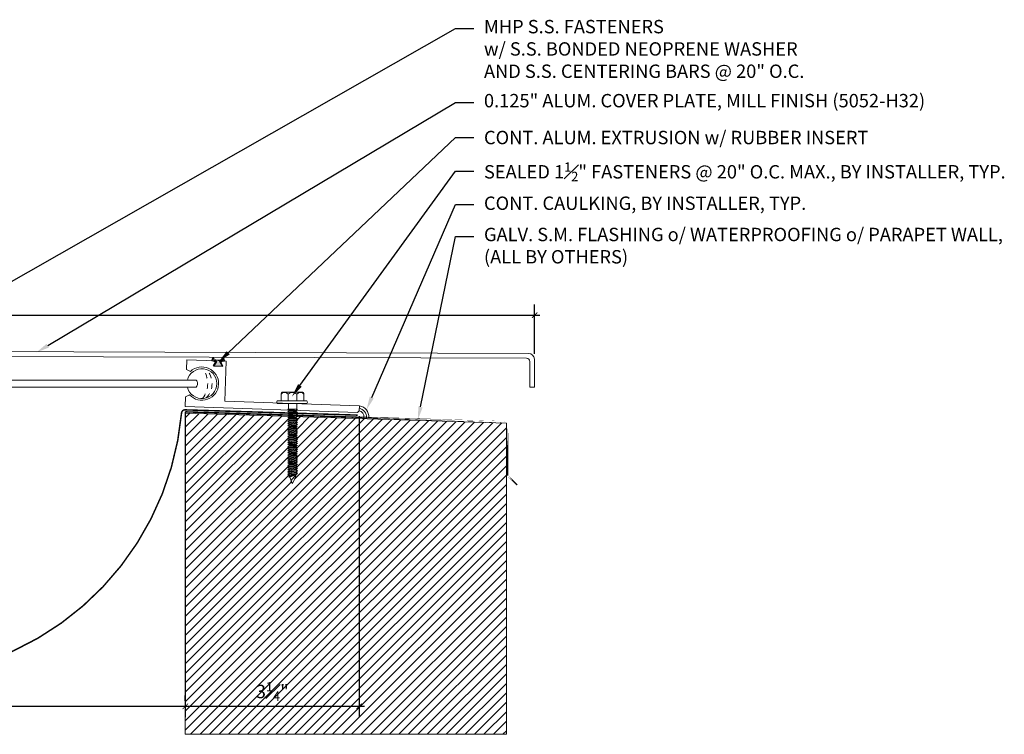
# Model space of a CAD drawing. Units: inches. Extents: x 28.5 to 61.4, y 27.8 to 41.1.
# Drawn here: x 43 to 61.4, y 27.8 to 41.1 of the extents above; entities that cross this region are included whole.
import ezdxf
from ezdxf import colors
from ezdxf.entities.mleader import LeaderData, LeaderLine
from ezdxf.math import Vec2, Vec3

# ---------------------------------------------------------------- set-up
doc = ezdxf.new("R2010")
doc.units = ezdxf.units.IN
doc.header["$MEASUREMENT"] = 0
doc.linetypes.add('DASHED2', pattern=[0.375, 0.25, -0.125])
doc.linetypes.add('HIDDEN', pattern=[0.375, 0.25, -0.125])
for name, color, linetype, lineweight in [('Dim - Thin', 1, 'Continuous', 5), ('Hatch - Medium', 5, 'Continuous', 9), ('Object - Regular', 250, 'Continuous', 15)]:
    doc.layers.add(name, color=color, linetype=linetype, lineweight=lineweight)
doc.layers.add('PW-Rubber Parts', color=8, linetype='Continuous')
doc.layers.add('View Port - No Plot', color=6, linetype='Continuous', lineweight=20, plot=False)
doc.styles.add('ARCHITXT', font='arial-narrow_[allfont.net].ttf')
doc.dimstyles.new('002', dxfattribs={"dimscale": 2, "dimtxt": 0.125, "dimasz": 0.05, "dimexe": 0.1, "dimexo": 0.05, "dimgap": 0.05, "dimtad": 1, "dimdec": 4, "dimzin": 3, "dimdsep": 46, "dimlunit": 4, "dimtxsty": 'ARCHITXT', "dimblk1": 'ARCHTICK', "dimblk2": 'ARCHTICK', "dimsah": 1, "dimcen": 0.05, "dimdle": 0.05, "dimclrd": 256, "dimclre": 256, "dimclrt": 256, "dimadec": 0, "dimazin": 0, "dimtfac": 0.7, "dimtdec": 4, "dimtofl": 0, "dimtmove": 0, "dimatfit": 3, "dimldrblk": 'ARCHTICK', "dimfxl": 1, "dimtfillclr": 7, "dimfrac": 1, "dimtolj": 1, "dimtzin": 0, "dimarcsym": 0})

# ---------------------------------------------------------------- blocks, each defined once
blk = doc.blocks.new('_ArchTick')
at = {"color": 0, "linetype": 'ByBlock', "const_width": 0.15}
blk.add_lwpolyline([(-0.5, -0.5), (0.5, 0.5)], dxfattribs=at)
blk = doc.blocks.new('*D108')
at = {"layer": 'Defpoints', "color": 0, "transparency": 16777216}
for p in [(52.579, 35.598), (28.586, 34.778), (52.579, 34.779)]:
    blk.add_point(p, dxfattribs=at)
at = {"layer": 'Dim - Thin', "lineweight": -2, "transparency": 16777216}
for p, q in [((28.586, 34.878), (28.586, 35.798)), ((52.579, 34.879), (52.579, 35.798)), ((28.486, 35.598), (52.679, 35.598))]:
    blk.add_line(p, q, dxfattribs=at)
at = {"layer": 'Dim - Thin', "lineweight": -2, "transparency": 16777216, "xscale": 0.1, "yscale": 0.1, "zscale": 0.1, "rotation": 180}
blk.add_blockref('_ArchTick', (28.586, 35.598), dxfattribs=at)
at = {"layer": 'Dim - Thin', "lineweight": -2, "transparency": 16777216, "xscale": 0.1, "yscale": 0.1, "zscale": 0.1}
blk.add_blockref('_ArchTick', (52.579, 35.598), dxfattribs=at)
at = {"layer": 'Dim - Thin', "transparency": 16777216, "insert": (40.583, 35.826), "char_height": 0.25, "attachment_point": 5, "style": 'ARCHITXT'}
blk.add_mtext('\\A1;2\'-0"', dxfattribs=at)
blk = doc.blocks.new('hex hd')
at = {"layer": 'Dim - Thin'}
for p, q in [((0.277, 0), (0.277, 0)), ((-0.083, -0.108), (-0.043, -0.104)), ((-0.069, -0.104), (-0.083, -0.108)), ((-0.083, -0.108), (-0.057, -0.124)), ((-0.083, -0.145), (0.102, -0.125)), ((-0.083, -0.145), (-0.057, -0.13)), ((-0.083, -0.145), (-0.057, -0.16)), ((-0.083, -0.184), (0.102, -0.165)), ((-0.083, -0.184), (-0.057, -0.169)), ((-0.069, -0.104), (0.088, -0.104)), ((-0.057, -0.124), (0.075, -0.104)), ((-0.057, -0.13), (0.075, -0.11)), ((-0.057, -0.121), (-0.057, -0.13)), ((-0.057, -0.132), (-0.057, -0.124)), ((-0.057, -0.16), (0.075, -0.141)), ((-0.057, -0.169), (0.075, -0.15)), ((-0.057, -0.16), (-0.057, -0.168)), ((-0.057, -0.161), (-0.057, -0.169)), ((-0.057, -0.2), (0.075, -0.18)), ((0.075, -0.102), (0.075, -0.11)), ((0.102, -0.125), (0.075, -0.11)), ((0.102, -0.125), (0.075, -0.141)), ((0.075, -0.141), (0.075, -0.15)), ((0.075, -0.141), (0.075, -0.149)), ((0.102, -0.165), (0.075, -0.15)), ((0.102, -0.165), (0.075, -0.18)), ((0.075, -0.18), (0.075, -0.189)), ((-0.083, -0.184), (-0.057, -0.2)), ((-0.083, -0.223), (0.102, -0.204)), ((-0.083, -0.223), (-0.057, -0.208)), ((-0.083, -0.223), (-0.057, -0.239)), ((-0.083, -0.262), (0.102, -0.243)), ((-0.083, -0.262), (-0.057, -0.247)), ((-0.083, -0.262), (-0.057, -0.277)), ((-0.083, -0.301), (0.102, -0.282)), ((-0.083, -0.301), (-0.057, -0.286)), ((-0.083, -0.301), (-0.057, -0.316)), ((-0.083, -0.34), (0.102, -0.32)), ((-0.083, -0.34), (-0.057, -0.325)), ((-0.083, -0.34), (-0.057, -0.355)), ((-0.083, -0.379), (0.102, -0.359)), ((-0.083, -0.379), (-0.057, -0.363)), ((-0.057, -0.208), (0.075, -0.189)), ((-0.057, -0.2), (-0.057, -0.208)), ((-0.057, -0.239), (0.075, -0.219)), ((-0.057, -0.247), (0.075, -0.227)), ((-0.057, -0.239), (-0.057, -0.247)), ((-0.057, -0.277), (0.075, -0.258)), ((-0.057, -0.286), (0.075, -0.266)), ((-0.057, -0.277), (-0.057, -0.286)), ((-0.057, -0.316), (0.075, -0.297)), ((-0.057, -0.325), (0.075, -0.305)), ((-0.057, -0.316), (-0.057, -0.325)), ((-0.057, -0.355), (0.075, -0.336)), ((-0.057, -0.363), (0.075, -0.344)), ((-0.057, -0.355), (-0.057, -0.363)), ((0.102, -0.204), (0.075, -0.189)), ((0.102, -0.204), (0.075, -0.219)), ((0.075, -0.219), (0.075, -0.227)), ((0.102, -0.243), (0.075, -0.227)), ((0.102, -0.243), (0.075, -0.258)), ((0.075, -0.258), (0.075, -0.266)), ((0.102, -0.282), (0.075, -0.266)), ((0.102, -0.282), (0.075, -0.297)), ((0.075, -0.297), (0.075, -0.305)), ((0.102, -0.32), (0.075, -0.305)), ((0.102, -0.32), (0.075, -0.336)), ((0.075, -0.336), (0.075, -0.344)), ((0.102, -0.359), (0.075, -0.344)), ((0.102, -0.359), (0.075, -0.375)), ((-0.083, -0.379), (-0.057, -0.394)), ((-0.083, -0.418), (0.102, -0.398)), ((-0.083, -0.418), (-0.057, -0.402)), ((-0.083, -0.418), (-0.057, -0.433)), ((-0.083, -0.456), (0.102, -0.437)), ((-0.083, -0.456), (-0.057, -0.441)), ((-0.083, -0.456), (-0.057, -0.472)), ((-0.083, -0.495), (0.102, -0.476)), ((-0.083, -0.495), (-0.057, -0.48)), ((-0.083, -0.495), (-0.057, -0.51)), ((-0.083, -0.534), (0.102, -0.514)), ((-0.083, -0.534), (-0.057, -0.519)), ((-0.083, -0.534), (-0.057, -0.549)), ((-0.057, -0.394), (0.075, -0.375)), ((-0.057, -0.402), (0.075, -0.383)), ((-0.057, -0.394), (-0.057, -0.402)), ((-0.057, -0.433), (0.075, -0.413)), ((-0.057, -0.441), (0.075, -0.422)), ((-0.057, -0.433), (-0.057, -0.441)), ((-0.057, -0.472), (0.075, -0.452)), ((-0.057, -0.48), (0.075, -0.461)), ((-0.057, -0.472), (-0.057, -0.48)), ((-0.057, -0.51), (0.075, -0.491)), ((-0.057, -0.519), (0.075, -0.499)), ((-0.057, -0.51), (-0.057, -0.519)), ((-0.057, -0.549), (0.075, -0.53)), ((-0.057, -0.557), (0.075, -0.538)), ((-0.057, -0.549), (-0.057, -0.557)), ((0.075, -0.375), (0.075, -0.383)), ((0.102, -0.398), (0.075, -0.383)), ((0.102, -0.398), (0.075, -0.413)), ((0.075, -0.413), (0.075, -0.422)), ((0.102, -0.437), (0.075, -0.422)), ((0.102, -0.437), (0.075, -0.452)), ((0.075, -0.452), (0.075, -0.461)), ((0.102, -0.476), (0.075, -0.461)), ((0.102, -0.476), (0.075, -0.491)), ((0.075, -0.491), (0.075, -0.499)), ((0.102, -0.514), (0.075, -0.499)), ((0.102, -0.514), (0.075, -0.53)), ((0.075, -0.53), (0.075, -0.538)), ((0.102, -0.553), (0.075, -0.538)), ((-0.083, -0.573), (0.102, -0.553)), ((-0.083, -0.573), (-0.057, -0.557)), ((-0.083, -0.573), (-0.057, -0.588)), ((-0.083, -0.611), (0.102, -0.592)), ((-0.083, -0.611), (-0.057, -0.596)), ((-0.083, -0.611), (-0.057, -0.627)), ((-0.083, -0.65), (0.102, -0.631)), ((-0.083, -0.65), (-0.057, -0.635)), ((-0.083, -0.65), (-0.057, -0.666)), ((-0.083, -0.689), (0.102, -0.67)), ((-0.083, -0.689), (-0.057, -0.674)), ((-0.083, -0.689), (-0.057, -0.704)), ((-0.083, -0.728), (0.102, -0.709)), ((-0.083, -0.728), (-0.057, -0.713)), ((-0.083, -0.728), (-0.057, -0.743)), ((-0.057, -0.588), (0.075, -0.568)), ((-0.057, -0.596), (0.075, -0.577)), ((-0.057, -0.588), (-0.057, -0.596)), ((-0.057, -0.627), (0.075, -0.607)), ((-0.057, -0.635), (0.075, -0.616)), ((-0.057, -0.627), (-0.057, -0.635)), ((-0.057, -0.666), (0.075, -0.646)), ((-0.057, -0.674), (0.075, -0.655)), ((-0.057, -0.674), (0.075, -0.655)), ((-0.057, -0.666), (-0.057, -0.674)), ((-0.057, -0.666), (-0.057, -0.674)), ((-0.057, -0.704), (0.075, -0.685)), ((-0.057, -0.713), (0.075, -0.693)), ((-0.057, -0.704), (-0.057, -0.713)), ((-0.057, -0.743), (0.075, -0.724)), ((-0.057, -0.752), (0.075, -0.732)), ((-0.057, -0.751), (0.075, -0.732)), ((0.102, -0.553), (0.075, -0.568)), ((0.075, -0.568), (0.075, -0.577)), ((0.102, -0.592), (0.075, -0.577)), ((0.102, -0.592), (0.075, -0.607)), ((0.075, -0.607), (0.075, -0.616)), ((0.102, -0.631), (0.075, -0.616)), ((0.102, -0.631), (0.075, -0.646)), ((0.075, -0.655), (0.075, -0.646)), ((0.075, -0.646), (0.075, -0.655)), ((0.102, -0.67), (0.075, -0.655)), ((0.102, -0.67), (0.075, -0.685)), ((0.075, -0.685), (0.075, -0.693)), ((0.102, -0.709), (0.075, -0.693)), ((0.102, -0.709), (0.075, -0.724)), ((0.075, -0.724), (0.075, -0.732)), ((0.075, -0.732), (0.102, -0.747)), ((0.102, -0.747), (0.075, -0.732)), ((-0.083, -0.767), (0.102, -0.747)), ((-0.083, -0.767), (-0.057, -0.751)), ((-0.083, -0.767), (-0.057, -0.782)), ((-0.083, -0.805), (0.102, -0.786)), ((-0.083, -0.805), (-0.057, -0.79)), ((-0.083, -0.805), (-0.057, -0.821)), ((-0.083, -0.844), (0.102, -0.825)), ((-0.083, -0.844), (-0.057, -0.829)), ((-0.083, -0.844), (-0.057, -0.86)), ((-0.083, -0.883), (0.102, -0.863)), ((-0.083, -0.883), (-0.057, -0.868)), ((-0.083, -0.883), (-0.057, -0.898)), ((-0.083, -0.922), (0.102, -0.902)), ((-0.083, -0.922), (-0.057, -0.906)), ((-0.057, -0.743), (-0.057, -0.752)), ((-0.057, -0.743), (-0.057, -0.751)), ((-0.057, -0.782), (0.075, -0.762)), ((-0.057, -0.79), (0.075, -0.771)), ((-0.057, -0.782), (-0.057, -0.79)), ((-0.057, -0.821), (0.075, -0.801)), ((-0.057, -0.829), (0.075, -0.81)), ((-0.057, -0.821), (-0.057, -0.829)), ((-0.057, -0.86), (0.075, -0.84)), ((-0.057, -0.868), (0.075, -0.848)), ((-0.057, -0.859), (-0.057, -0.868)), ((-0.057, -0.898), (0.075, -0.879)), ((-0.057, -0.906), (0.075, -0.887)), ((-0.057, -0.898), (-0.057, -0.906)), ((-0.057, -0.937), (0.075, -0.917)), ((0.075, -0.763), (0.047, -0.767)), ((0.102, -0.747), (0.075, -0.763)), ((0.102, -0.747), (0.075, -0.762)), ((0.075, -0.762), (0.075, -0.771)), ((0.102, -0.786), (0.075, -0.771)), ((0.102, -0.786), (0.075, -0.801)), ((0.075, -0.801), (0.075, -0.81)), ((0.102, -0.825), (0.075, -0.81)), ((0.102, -0.825), (0.075, -0.84)), ((0.075, -0.84), (0.075, -0.848)), ((0.102, -0.863), (0.075, -0.848)), ((0.102, -0.863), (0.075, -0.879)), ((0.075, -0.879), (0.075, -0.887)), ((0.102, -0.902), (0.075, -0.887)), ((0.102, -0.902), (0.075, -0.917)), ((0.075, -0.917), (0.075, -0.926)), ((-0.083, -0.922), (-0.057, -0.937)), ((-0.083, -0.96), (0.102, -0.941)), ((-0.083, -0.96), (-0.057, -0.945)), ((-0.083, -0.96), (-0.057, -0.976)), ((-0.083, -0.999), (0.102, -0.98)), ((-0.083, -0.999), (-0.057, -0.984)), ((-0.083, -0.999), (-0.057, -1.015)), ((-0.083, -1.038), (0.102, -1.019)), ((-0.083, -1.038), (-0.057, -1.023)), ((-0.083, -1.038), (-0.057, -1.053)), ((-0.083, -1.077), (0.102, -1.058)), ((-0.083, -1.077), (-0.057, -1.062)), ((-0.083, -1.077), (-0.057, -1.092)), ((-0.083, -1.116), (0.102, -1.096)), ((-0.083, -1.116), (-0.057, -1.1)), ((-0.057, -0.945), (0.075, -0.926)), ((-0.057, -0.937), (-0.057, -0.945)), ((-0.057, -0.976), (0.075, -0.956)), ((-0.057, -0.984), (0.075, -0.965)), ((-0.057, -0.976), (-0.057, -0.984)), ((-0.057, -1.015), (0.075, -0.995)), ((-0.057, -1.023), (0.075, -1.004)), ((-0.057, -1.023), (0.075, -1.004)), ((-0.057, -1.015), (-0.057, -1.023)), ((-0.057, -1.015), (-0.057, -1.023)), ((-0.057, -1.053), (0.075, -1.034)), ((-0.057, -1.062), (0.075, -1.042)), ((-0.057, -1.053), (-0.057, -1.062)), ((-0.057, -1.092), (0.075, -1.073)), ((-0.057, -1.101), (0.075, -1.081)), ((-0.057, -1.1), (0.075, -1.081)), ((-0.057, -1.092), (-0.057, -1.101)), ((-0.057, -1.092), (-0.057, -1.1)), ((0.102, -0.941), (0.075, -0.926)), ((0.102, -0.941), (0.075, -0.956)), ((0.075, -0.956), (0.075, -0.965)), ((0.102, -0.98), (0.075, -0.965)), ((0.102, -0.98), (0.075, -0.995)), ((0.075, -0.995), (0.075, -1.004)), ((0.075, -1.004), (0.075, -0.995)), ((0.102, -1.019), (0.075, -1.004)), ((0.102, -1.019), (0.075, -1.034)), ((0.075, -1.034), (0.075, -1.042)), ((0.102, -1.058), (0.075, -1.042)), ((0.102, -1.058), (0.075, -1.073)), ((0.075, -1.073), (0.075, -1.081)), ((0.075, -1.081), (0.102, -1.096)), ((0.102, -1.096), (0.075, -1.081)), ((0.102, -1.096), (0.075, -1.112)), ((0.102, -1.096), (0.075, -1.111)), ((-0.083, -1.116), (-0.057, -1.131)), ((-0.083, -1.154), (0.102, -1.135)), ((-0.083, -1.154), (-0.057, -1.139)), ((-0.083, -1.154), (-0.057, -1.17)), ((-0.081, -1.192), (0.103, -1.173)), ((-0.081, -1.192), (-0.055, -1.177)), ((-0.081, -1.192), (-0.055, -1.208)), ((-0.081, -1.231), (0.103, -1.212)), ((-0.081, -1.231), (-0.055, -1.216)), ((-0.081, -1.231), (-0.055, -1.246)), ((-0.081, -1.27), (0.103, -1.251)), ((-0.081, -1.27), (-0.055, -1.255)), ((-0.081, -1.27), (-0.055, -1.285)), ((-0.081, -1.301), (0.103, -1.281)), ((-0.081, -1.301), (-0.055, -1.285)), ((-0.074, -1.27), (-0.055, -1.255)), ((-0.057, -1.131), (0.075, -1.111)), ((-0.057, -1.139), (0.075, -1.12)), ((-0.057, -1.131), (-0.057, -1.139)), ((-0.057, -1.17), (0.075, -1.15)), ((-0.055, -1.177), (0.077, -1.158)), ((-0.055, -1.169), (-0.055, -1.177)), ((-0.055, -1.208), (0.077, -1.188)), ((-0.055, -1.216), (0.077, -1.197)), ((-0.055, -1.208), (-0.055, -1.216)), ((-0.055, -1.246), (0.077, -1.227)), ((-0.055, -1.255), (0.077, -1.235)), ((-0.055, -1.255), (0.077, -1.235)), ((-0.055, -1.246), (-0.055, -1.255)), ((-0.055, -1.246), (-0.055, -1.255)), ((-0.055, -1.285), (0.077, -1.266)), ((-0.055, -1.285), (0.077, -1.266)), ((-0.055, -1.277), (-0.055, -1.285)), ((0.075, -1.112), (0.047, -1.116)), ((0.075, -1.111), (0.075, -1.12)), ((0.102, -1.135), (0.075, -1.12)), ((0.102, -1.135), (0.075, -1.15)), ((0.077, -1.149), (0.077, -1.158)), ((0.103, -1.173), (0.077, -1.158)), ((0.103, -1.173), (0.077, -1.188)), ((0.077, -1.188), (0.077, -1.197)), ((0.103, -1.212), (0.077, -1.197)), ((0.103, -1.212), (0.077, -1.227)), ((0.077, -1.235), (0.077, -1.227)), ((0.077, -1.227), (0.077, -1.235)), ((0.103, -1.251), (0.077, -1.235)), ((0.103, -1.251), (0.077, -1.235)), ((0.103, -1.251), (0.077, -1.266)), ((0.077, -1.258), (0.077, -1.266)), ((0.103, -1.281), (0.077, -1.266)), ((0.103, -1.281), (0.077, -1.296)), ((-0.081, -1.301), (-0.055, -1.316)), ((-0.081, -1.331), (0.103, -1.312)), ((-0.081, -1.331), (-0.055, -1.316)), ((-0.081, -1.331), (-0.055, -1.346)), ((-0.055, -1.316), (0.077, -1.296)), ((-0.055, -1.316), (0.077, -1.296)), ((-0.055, -1.307), (-0.055, -1.316)), ((-0.055, -1.346), (0.077, -1.327)), ((0.077, -1.288), (0.077, -1.296)), ((0.103, -1.312), (0.077, -1.296)), ((0.103, -1.312), (0.077, -1.327))]:
    blk.add_line(p, q, dxfattribs=at)
for points in [[(-0.208, 0.16), (-0.208, 0.183, -0.370953), (-0.185, 0.211), (0.187, 0.211, -0.416411), (0.221, 0.178), (0.221, 0.046)], [(-0.208, 0.046), (-0.208, 0.173, -0.490349), (-0.077, 0.173), (-0.077, 0.046)], [(-0.077, 0.046), (-0.077, 0.173, -0.385745), (0.09, 0.173), (0.09, 0.046)], [(0.09, 0.046), (0.09, 0.173, -0.490349), (0.221, 0.173), (0.221, 0.046)], [(-0.277, 0.046), (0.277, 0.046, -0.382473), (0.277, 0), (-0.277, 0, -0.470104), (-0.277, 0.046), (0.277, 0.046)], [(0.074, -1.327), (-0.049, -1.365), (-0.061, -1.38), (-0.044, -1.38), (0.074, -1.327), (-0.026, -1.443), (0.009, -1.498, 0.040668), (0.074, -1.327, 0.429262)], [(-0.044, -1.38, 0.052484), (0.009, -1.498, 0.040321), (0.074, -1.329)]]:
    blk.add_lwpolyline(points, format="xyb", dxfattribs=at)
for points in [[(-0.069, -0.104), (-0.069, 0)], [(0.088, -0.104), (0.088, 0)]]:
    blk.add_lwpolyline(points, dxfattribs=at)
blk.add_arc((-0.184, -1.399), 0.139, 14.5167, 22.4413, dxfattribs=at)
blk = doc.blocks.new('DFG')
at = {"layer": 'PW-Rubber Parts'}
blk.add_hatch(color=256, dxfattribs=at).paths.add_polyline_path([(3.425, 5.624), (3.474, 5.536, 0.05343), (3.388, 5.522), (3.396, 5.487, 0.80841), (3.426, 5.494), (3.423, 5.511, -0.099969), (3.586, 5.51), (3.584, 5.499, 1.064737), (3.614, 5.492), (3.62, 5.519, 0.052349), (3.535, 5.535), (3.586, 5.624)])
blk.add_lwpolyline([(3.425, 5.624), (3.586, 5.624), (3.535, 5.535, -0.052349), (3.62, 5.519), (3.614, 5.492, -1.064737), (3.584, 5.499), (3.586, 5.51, 0.099969), (3.423, 5.511), (3.426, 5.494, -0.80841), (3.396, 5.487), (3.388, 5.522, -0.05343), (3.474, 5.536), (3.425, 5.624)], format="xyb", dxfattribs=at)
blk = doc.blocks.new('*D110')
at = {"layer": 'Defpoints', "color": 0, "transparency": 16777216}
for p in [(35.083, 28.292), (46.054, 28.292), (46.054, 28.292)]:
    blk.add_point(p, dxfattribs=at)
at = {"layer": 'Dim - Thin', "lineweight": -2, "transparency": 16777216}
for p, q in [((35.083, 28.392), (35.083, 28.492)), ((46.054, 28.392), (46.054, 28.492)), ((34.983, 28.292), (46.154, 28.292))]:
    blk.add_line(p, q, dxfattribs=at)
at = {"layer": 'Dim - Thin', "lineweight": -2, "transparency": 16777216, "xscale": 0.1, "yscale": 0.1, "zscale": 0.1, "rotation": 180}
blk.add_blockref('_ArchTick', (35.083, 28.292), dxfattribs=at)
at = {"layer": 'Dim - Thin', "lineweight": -2, "transparency": 16777216, "xscale": 0.1, "yscale": 0.1, "zscale": 0.1}
blk.add_blockref('_ArchTick', (46.054, 28.292), dxfattribs=at)
at = {"layer": 'Dim - Thin', "transparency": 16777216, "insert": (40.568, 28.517), "char_height": 0.25, "attachment_point": 5, "style": 'ARCHITXT'}
blk.add_mtext('\\A1;11"', dxfattribs=at)
blk = doc.blocks.new('*D111')
at = {"layer": 'Defpoints', "color": 0, "transparency": 16777216}
for p in [(46.054, 33.894), (49.303, 33.814), (49.303, 28.292)]:
    blk.add_point(p, dxfattribs=at)
at = {"layer": 'Dim - Thin', "lineweight": -2, "transparency": 16777216}
for p, q in [((46.054, 33.794), (46.054, 28.092)), ((49.303, 33.714), (49.303, 28.092)), ((45.954, 28.292), (49.403, 28.292))]:
    blk.add_line(p, q, dxfattribs=at)
at = {"layer": 'Dim - Thin', "lineweight": -2, "transparency": 16777216, "xscale": 0.1, "yscale": 0.1, "zscale": 0.1, "rotation": 180}
blk.add_blockref('_ArchTick', (46.054, 28.292), dxfattribs=at)
at = {"layer": 'Dim - Thin', "lineweight": -2, "transparency": 16777216, "xscale": 0.1, "yscale": 0.1, "zscale": 0.1}
blk.add_blockref('_ArchTick', (49.303, 28.292), dxfattribs=at)
at = {"layer": 'Dim - Thin', "transparency": 16777216, "insert": (47.679, 28.569), "char_height": 0.25, "attachment_point": 5, "style": 'ARCHITXT'}
blk.add_mtext('\\A1;3{\\H0.7x;\\S1#4;}"', dxfattribs=at)

msp = doc.modelspace()

# ---------------------------------------------------------------- hatches: boundary and pattern name
at = {"layer": 'Hatch - Medium'}
h = msp.add_hatch(dxfattribs=at)
h.set_pattern_fill('ANSI31', color=256)
h.paths.add_polyline_path([(46.05425, 27.76881), (52.05425, 27.76881), (52.05425, 33.58131), (48.14645, 33.70343), (48.12533, 33.69123), (48.12533, 33.68289), (48.15175, 33.66763), (48.12533, 33.65238), (48.12533, 33.64404), (48.15175, 33.62878), (48.12533, 33.61353), (48.12533, 33.60518), (48.15175, 33.58993), (48.12533, 33.57468), (48.12533, 33.56633), (48.15175, 33.55108), (48.12533, 33.53583), (48.12533, 33.52748), (48.15175, 33.51223), (48.12533, 33.49697), (48.12533, 33.48863), (48.15175, 33.47338), (48.12533, 33.45812), (48.12533, 33.4501), (48.15175, 33.43485), (48.12533, 33.41959), (48.12533, 33.41125), (48.15175, 33.39599), (48.12533, 33.38074), (48.12533, 33.3724), (48.15175, 33.35714), (48.12533, 33.34189), (48.12533, 33.33354), (48.15175, 33.31829), (48.12533, 33.30304), (48.12533, 33.29469), (48.15175, 33.27944), (48.12533, 33.26419), (48.12533, 33.25584), (48.15175, 33.24059), (48.12533, 33.22533), (48.12533, 33.21731), (48.15203, 33.2019), (48.12533, 33.18648), (48.12533, 33.17846), (48.15175, 33.16321), (48.12533, 33.14795), (48.12533, 33.13961), (48.15175, 33.12435), (48.12533, 33.1091), (48.12533, 33.10108), (48.15175, 33.08582), (48.12533, 33.07057), (48.12533, 33.06223), (48.15175, 33.04697), (48.12533, 33.03172), (48.12533, 33.02337), (48.15175, 33.00812), (48.12533, 32.99287), (48.12533, 32.98452), (48.15175, 32.96927), (48.12533, 32.95402), (48.12533, 32.94567), (48.15175, 32.93042), (48.12533, 32.91516), (48.12533, 32.90682), (48.15175, 32.89157), (48.12533, 32.87631), (48.12533, 32.86829), (48.15203, 32.85287), (48.12533, 32.83746), (48.12533, 32.82944), (48.15175, 32.81418), (48.12695, 32.79987), (48.12695, 32.79152), (48.15337, 32.77627), (48.12695, 32.76101), (48.12695, 32.75267), (48.15337, 32.73742), (48.12695, 32.72216), (48.12695, 32.71382), (48.15337, 32.69856), (48.12695, 32.68331), (48.15337, 32.66806), (48.12695, 32.65281), (48.15337, 32.63755), (48.12362, 32.62038, -0.04032098), (48.05928, 32.45113), (48.02367, 32.50606), (48.02828, 32.51138, -0.02500767), (48.00592, 32.56895), (47.98892, 32.56895), (48.00095, 32.58463, 0.03459112), (47.99485, 32.60287), (47.96844, 32.61813), (47.99485, 32.63338), (47.96844, 32.64863), (47.99485, 32.66389), (47.96844, 32.67914), (47.99485, 32.69439), (47.99485, 32.70274), (47.96844, 32.71799), (47.99485, 32.73324), (47.99485, 32.74159), (47.96844, 32.75684), (47.99485, 32.7721), (47.99485, 32.77857), (47.96681, 32.79476), (47.99323, 32.81001), (47.99323, 32.81836), (47.96681, 32.83361), (47.99323, 32.84886), (47.99323, 32.85689), (47.96681, 32.87214), (47.99323, 32.88739), (47.99323, 32.89574), (47.96681, 32.91099), (47.99323, 32.92624), (47.99323, 32.93459), (47.96681, 32.94984), (47.99323, 32.9651), (47.99323, 32.97344), (47.96681, 32.98869), (47.99323, 33.00395), (47.99323, 33.01229), (47.96681, 33.02755), (47.99323, 33.0428), (47.99323, 33.05115), (47.96681, 33.0664), (47.99323, 33.08165), (47.99323, 33.08967), (47.96681, 33.10493), (47.99323, 33.12018), (47.99323, 33.12853), (47.96681, 33.14378), (47.99323, 33.15903), (47.99323, 33.16738), (47.96681, 33.18263), (47.99323, 33.19788), (47.99323, 33.20591), (47.96681, 33.22116), (47.99323, 33.23641), (47.99323, 33.24476), (47.96681, 33.26001), (47.99323, 33.27527), (47.99323, 33.28361), (47.96681, 33.29886), (47.99323, 33.31412), (47.99323, 33.32246), (47.96681, 33.33772), (47.99323, 33.35297), (47.99323, 33.36132), (47.96681, 33.37657), (47.99323, 33.39182), (47.99323, 33.40017), (47.96681, 33.41542), (47.99323, 33.43067), (47.99323, 33.4387), (47.96681, 33.45395), (47.99323, 33.4692), (47.99323, 33.47755), (47.96681, 33.4928), (47.99323, 33.50805), (47.99323, 33.5164), (47.96681, 33.53165), (47.99323, 33.54691), (47.99323, 33.55525), (47.96681, 33.57051), (47.99323, 33.58576), (47.99323, 33.5941), (47.96681, 33.60936), (47.99323, 33.62461), (47.99323, 33.63296), (47.96681, 33.64821), (47.99323, 33.66346), (47.99323, 33.67181), (47.96681, 33.68706), (47.99323, 33.70231), (47.99323, 33.70821), (46.05425, 33.76881)])
h.paths.add_polyline_path([(47.37668, 28.28238), (47.98304, 28.28238), (47.98304, 28.85921), (47.37668, 28.85921)], flags=24)

# ---------------------------------------------------------------- linework, layer by layer
at = {"layer": 'Hatch - Medium', "linetype": 'HIDDEN', "const_width": 0.02778}
msp.add_lwpolyline([(31.86204, 33.73069), (35.10273, 33.82947, -0.39682827), (35.16688, 33.77263, 0.91364365), (45.98424, 33.77262, -0.39686586), (46.0484, 33.82947), (49.27252, 33.73077)], format="xyb", dxfattribs=at)
at = {"layer": 'Hatch - Medium'}
for radius, start, end in [(0.16549, 355.962306, 78.508468), (0.21084, 356.442818, 80.563096), (0.12052, 355.128186, 74.912377)]:
    msp.add_arc((49.27206, 33.69732), radius, start, end, dxfattribs=at)
at = {"layer": 'Object - Regular'}
for p, q in [((35.04403, 34.38468), (46.06447, 34.38468)), ((35.04403, 34.25531), (46.0553, 34.25531)), ((46.05425, 33.76881), (46.05425, 27.76881)), ((52.05425, 33.58131), (46.05425, 33.76881)), ((52.05425, 27.76881), (52.05425, 33.58131))]:
    msp.add_line(p, q, dxfattribs=at)
for points in [[(28.67641, 34.25631), (28.58641, 34.25631), (28.58641, 34.77796, -0.39946437), (28.6871, 34.88236), (40.56845, 34.92402), (52.46528, 34.88454, -0.36396544), (52.57891, 34.77867), (52.57891, 34.25631), (52.48891, 34.25631), (52.48891, 34.73222, 0.41298425), (52.42667, 34.79472), (40.56845, 34.83401), (28.73863, 34.7926, 0.41291413), (28.67641, 34.7301)], [(46.13316, 34.11044), (46.06055, 34.07423), (46.05425, 33.89381), (49.27229, 33.78143), (49.30343, 33.81368), (49.30663, 33.90531), (46.79316, 33.99308), (46.81928, 34.74112), (46.70935, 34.74496), (46.75583, 34.64328), (46.57594, 34.64956), (46.6294, 34.74776), (46.08473, 34.76678), (46.07843, 34.58635), (46.14835, 34.54517, -2.46294802)]]:
    msp.add_lwpolyline(points, format="xyb", close=True, dxfattribs=at)
at = {"layer": 'Object - Regular', "linetype": 'DASHED2', "ltscale": 0.4}
for points in [[(46.37611, 34.59878, -0.34404671), (46.3759, 34.0412)], [(46.44385, 34.58745, -0.41176901), (46.44349, 34.05243)]]:
    msp.add_lwpolyline(points, format="xyb", dxfattribs=at)
at = {"layer": 'Object - Regular'}
msp.add_lwpolyline([(46.06447, 34.38468), (46.2553, 34.38468, -0.45242784), (46.2553, 34.25531), (46.0553, 34.25531), (46.0553, 34.25531)], format="xyb", dxfattribs=at)
at = {"layer": 'Object - Regular', "const_width": 0.02778}
for points in [[(52.07708, 33.6025), (46.0562, 33.79218)], [(52.07708, 33.6025), (52.07708, 32.6025)], [(52.07708, 32.6025), (52.25386, 32.42572)]]:
    msp.add_lwpolyline(points, close=True, dxfattribs=at)
at = {"layer": 'Object - Regular'}
msp.add_arc((46.36431, 34.32), 0.27903, 193.403983, 166.596017, dxfattribs=at)
at = {"layer": 'View Port - No Plot'}
msp.add_line((46.05425, 27.76881), (52.05425, 27.76881), dxfattribs=at)

# ---------------------------------------------------------------- block references
at = {"layer": 'Object - Regular', "xscale": -1, "rotation": 178.0901827461511}
msp.add_blockref('DFG', (43.34942, 40.38446), dxfattribs=at)
at = {"layer": 'Object - Regular'}
msp.add_blockref('hex hd', (48.0499, 33.94919), dxfattribs=at)

# ---------------------------------------------------------------- dimensions: what is measured, and where the dimension line sits
at = {"layer": 'Dim - Thin'}
for base, p1, p2, picture, middle in [((52.57891, 35.59821), (28.58641, 34.77796), (52.57891, 34.77867), '*D108', (40.58266, 35.82585)), ((49.30343, 28.29171), (46.05425, 33.89381), (49.30343, 33.81368), '*D111', (47.67884, 28.5692)), ((46.05425, 28.29171), (35.08266, 28.29171), (46.05425, 28.29171), '*D110', (40.56845, 28.51722))]:
    dim = msp.add_linear_dim(base=base, p1=p1, p2=p2, dimstyle='002', dxfattribs=at)
    dim.commit()
    dim.dimension.update_dxf_attribs({"geometry": picture, "text_midpoint": middle})

# ---------------------------------------------------------------- leaders
ml = msp.add_multileader_mtext('Standard', dxfattribs=at)
ml.set_content('MHP S.S. FASTENERS\\Pw/ S.S. BONDED NEOPRENE WASHER\\PAND S.S. CENTERING BARS @ 20" O.C.', color=256, style='ARCHITXT')
ml.set_leader_properties(color=256)
ml.build(insert=Vec2(0, 0))
ml.multileader.update_dxf_attribs({"dogleg_length": 0.17188, "arrow_head_size": 0.25, "scale": 2})
ctx = ml.context
ctx.base_point, ctx.scale, ctx.char_height, ctx.arrow_head_size, ctx.landing_gap_size, ctx.plane_origin = Vec3(51.44574, 40.95134), 2, 0.25, 0.25, 0.1875, Vec3(40.09686, 35.06426)
notes = []
notes.append((ctx, [(0, (1, 1, 0), (51.10199, 40.95134), (1, 0), 0.34375, [(0, [(40.56845, 34.95429)], 0, [])])]))
ctx.mtext.insert, ctx.mtext.flow_direction = Vec3(51.63324, 41.11309), 5
ml = msp.add_multileader_mtext('Standard', dxfattribs=at)
ml.set_content('\\A1;0.125" ALUM. COVER PLATE, MILL FINISH (5052-H32)', color=256, style='ARCHITXT')
ml.set_leader_properties(color=256)
ml.build(insert=Vec2(0, 0))
ml.multileader.update_dxf_attribs({"dogleg_length": 0.17188, "arrow_head_size": 0.25, "scale": 2})
ctx = ml.context
ctx.base_point, ctx.scale, ctx.char_height, ctx.arrow_head_size, ctx.landing_gap_size, ctx.plane_origin = Vec3(51.44574, 39.56857), 2, 0.25, 0.25, 0.1875, Vec3(39.25972, 35.02974)
notes.append((ctx, [(0, (1, 1, 0), (51.10199, 39.56857), (1, 0), 0.34375, [(0, [(43.2709, 34.90139)], 0, [])])]))
ctx.mtext.insert, ctx.mtext.flow_direction = Vec3(51.63324, 39.73032), 5
ml = msp.add_multileader_mtext('Standard', dxfattribs=at)
ml.set_content('CONT. ALUM. EXTRUSION w/ RUBBER INSERT', color=256, style='ARCHITXT')
ml.set_leader_properties(color=256)
ml.build(insert=Vec2(0, 0))
ml.multileader.update_dxf_attribs({"dogleg_length": 0.17188, "arrow_head_size": 0.25, "scale": 2})
ctx = ml.context
ctx.base_point, ctx.scale, ctx.char_height, ctx.arrow_head_size, ctx.landing_gap_size, ctx.plane_origin = Vec3(51.44574, 38.91443), 2, 0.25, 0.25, 0.1875, Vec3(41.68587, 34.85549)
notes.append((ctx, [(0, (1, 1, 0), (51.10199, 38.91443), (1, 0), 0.34375, [(0, [(46.67479, 34.72377)], 0, [])])]))
ctx.mtext.insert, ctx.mtext.flow_direction = Vec3(51.63324, 39.04157), 5
ml = msp.add_multileader_mtext('Standard', dxfattribs=at)
ml.set_content('\\A1;SEALED 1{\\H0.7x;\\S1#2;}" FASTENERS @ 20" O.C. MAX., BY INSTALLER, TYP.', color=256, style='ARCHITXT')
ml.set_leader_properties(color=256)
ml.build(insert=Vec2(0, 0))
ml.multileader.update_dxf_attribs({"dogleg_length": 0.17188, "arrow_head_size": 0.25, "scale": 2})
ctx = ml.context
ctx.base_point, ctx.scale, ctx.char_height, ctx.arrow_head_size, ctx.landing_gap_size, ctx.plane_origin = Vec3(51.44574, 38.28943), 2, 0.25, 0.25, 0.1875, Vec3(43.08321, 34.30443)
notes.append((ctx, [(0, (1, 1, 0), (51.10199, 38.28943), (1, 0), 0.34375, [(0, [(48.04805, 34.08246)], 0, [])])]))
ctx.mtext.insert, ctx.mtext.flow_direction = Vec3(51.63324, 38.45118), 5
ml = msp.add_multileader_mtext('Standard', dxfattribs=at)
ml.set_content('CONT. CAULKING, BY INSTALLER, TYP.', color=256, style='ARCHITXT')
ml.set_leader_properties(color=256)
ml.build(insert=Vec2(0, 0))
ml.multileader.update_dxf_attribs({"dogleg_length": 0.17188, "arrow_head_size": 0.25, "scale": 2})
ctx = ml.context
ctx.base_point, ctx.scale, ctx.char_height, ctx.arrow_head_size, ctx.landing_gap_size, ctx.plane_origin = Vec3(51.44574, 37.66443), 2, 0.25, 0.25, 0.1875, Vec3(44.44762, 34.00985)
notes.append((ctx, [(0, (1, 1, 0), (51.10199, 37.66443), (1, 0), 0.34375, [(0, [(49.43706, 33.82858)], 0, [])])]))
ctx.mtext.insert, ctx.mtext.flow_direction = Vec3(51.63324, 37.81416), 5
ml = msp.add_multileader_mtext('Standard', dxfattribs=at)
ml.set_content('GALV. S.M. FLASHING o/ WATERPROOFING o/ PARAPET WALL,\\P(ALL BY OTHERS)', color=256, style='ARCHITXT')
ml.set_leader_properties(color=256)
ml.build(insert=Vec2(0, 0))
ml.multileader.update_dxf_attribs({"dogleg_length": 0.17188, "arrow_head_size": 0.25, "scale": 2})
ctx = ml.context
ctx.base_point, ctx.scale, ctx.char_height, ctx.arrow_head_size, ctx.landing_gap_size, ctx.plane_origin = Vec3(51.44574, 37.06857), 2, 0.25, 0.25, 0.1875, Vec3(43.20062, 30.78912)
notes.append((ctx, [(0, (1, 1, 0), (51.10199, 37.06857), (1, 0), 0.34375, [(0, [(50.39746, 33.63966)], 0, [])])]))
ctx.mtext.insert, ctx.mtext.flow_direction = Vec3(51.63324, 37.23032), 5
for ctx, leaders in notes:
    for number, flags, end, landing, length, lines in leaders:
        leader = LeaderData()
        leader.index, (leader.has_last_leader_line, leader.has_dogleg_vector, leader.attachment_direction) = number, flags
        leader.last_leader_point, leader.dogleg_vector, leader.dogleg_length = Vec3(end), Vec3(landing), length
        for number, points, colour, breaks in lines:
            line = LeaderLine()
            line.index, line.vertices, line.color, line.breaks = number, Vec3.list(points), colors.encode_raw_color(colour), breaks
            leader.lines.append(line)
        ctx.leaders.append(leader)

doc.saveas('drawing.dxf')
